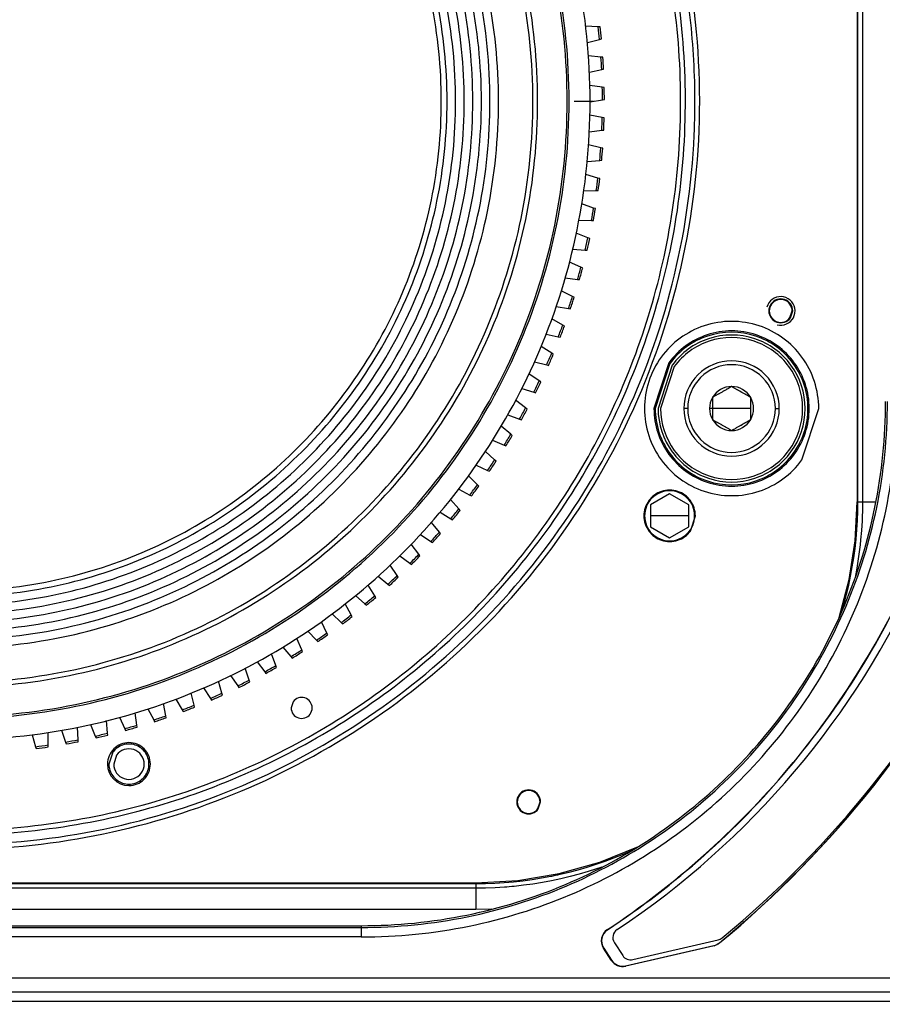
# Model space of a CAD drawing. Units: millimetres. Extents: x -331 to -195, y 257 to 371.
# Drawn here: x -294 to -290, y 334 to 339 of the extents above; entities that cross this region are included whole.
import ezdxf

# ---------------------------------------------------------------- set-up
doc = ezdxf.new("R2010")
doc.units = ezdxf.units.MM
doc.linetypes.add('DASHED', pattern=[19.05, 12.7, -6.35])
doc.layers.add('GAIKEI', color=7, linetype='Continuous')
doc.layers.add('SUNPO', color=3, linetype='Continuous')
doc.styles.get("Standard").update_dxf_attribs({"font": 'monotxt.shx', "bigfont": 'bigfont.shx'})
doc.dimstyles.get("Standard").update_dxf_attribs({"dimscale": 0, "dimtxt": 2.5, "dimasz": 2.5, "dimexe": 1.25, "dimexo": 0.625, "dimtad": 1, "dimdec": 8, "dimtxsty": 'Standard', "dimblk": 'OPEN30', "dimcen": 2.5, "dimadec": 8, "dimazin": 2, "dimtfac": 1, "dimtdec": 8, "dimtmove": 0, "dimatfit": 3, "dimldrblk": 'OPEN30', "dimfxl": 1, "dimfrac": 2, "dimarcsym": 0})

# ---------------------------------------------------------------- blocks, each defined once
blk = doc.blocks.new('_Open30')
at = {"color": 0, "linetype": 'ByBlock', "lineweight": -2}
for p, q in [((-1, 0.2679), (0, 0)), ((0, 0), (-1, -0.2679)), ((0, 0), (-1, 0))]:
    blk.add_line(p, q, dxfattribs=at)
blk = doc.blocks.new('*D1')
at = {"layer": 'Defpoints', "color": 0, "ltscale": 0.3}
for p in [(-308.5958, 333.759), (-281.0916, 333.759), (-308.5958, 326.7988)]:
    blk.add_point(p, dxfattribs=at)
at = {"layer": 'SUNPO', "color": 0, "lineweight": -2, "ltscale": 0.3}
for p, q in [((-308.5958, 333.134), (-308.5958, 325.5488)), ((-281.0916, 333.134), (-281.0916, 325.5488)), ((-283.5916, 326.7988), (-306.0958, 326.7988))]:
    blk.add_line(p, q, dxfattribs=at)
at = {"layer": 'SUNPO', "color": 0, "lineweight": -2, "ltscale": 0.3, "xscale": 2.5, "yscale": 2.5, "zscale": 2.5, "rotation": 180}
blk.add_blockref('_Open30', (-308.5958, 326.7988), dxfattribs=at)
at = {"layer": 'SUNPO', "color": 0, "lineweight": -2, "ltscale": 0.3, "xscale": 2.5, "yscale": 2.5, "zscale": 2.5}
blk.add_blockref('_Open30', (-281.0916, 326.7988), dxfattribs=at)
at = {"layer": 'SUNPO', "color": 0, "ltscale": 0.3, "insert": (-294.8437, 328.6738), "char_height": 2.5, "attachment_point": 5}
blk.add_mtext('550', dxfattribs=at)

msp = doc.modelspace()

# ---------------------------------------------------------------- linework, layer by layer
at = {"layer": 'GAIKEI', "color": 1}
for points in [[(-294.84372304, 334.45913205, 0.0379241557), (-294.25728611, 334.50350172, 0.0374983375), (-293.69861701, 334.63225561, 0.0368854313), (-293.17424838, 334.83886102, 0.03629867), (-292.69071285, 335.11678526, 0.035903387), (-292.25454307, 335.45949563, 0.0357976775), (-291.87227167, 335.86045944, 0.0360062973), (-291.55043131, 336.313144, 0.036479814), (-291.29555461, 336.81101662, 0.0370965865), (-291.11417422, 337.3475446, 0.0376722526), (-291.01282277, 337.91619525, 0.0379819909), (-290.99795227, 338.50807605, 0.0378170676), (-291.0711757, 339.08598151, 0.0373036056), (-291.22660562, 339.63394207, 0.0366774706), (-291.4577094, 340.14542501, 0.0361392598), (-291.75795439, 340.61389761, 0.0358331916), (-292.12080796, 341.03282716, 0.0358332008), (-292.53973746, 341.39568096, 0.0361392846), (-293.00821025, 341.69592627, 0.0366775031), (-293.5196937, 341.92703039, 0.0373036332), (-294.06765517, 342.0824606, 0.0378170749), (-294.645562, 342.15568419, 0.0094954836)], [(-294.84372304, 334.4841356, 0.0379242005), (-294.26109439, 334.5282172, 0.0374983529), (-293.70605308, 334.65613514, 0.0368854219), (-293.18508936, 334.86139912, 0.0362986433), (-292.70469349, 335.13751886, 0.0359033517), (-292.27135572, 335.47800407, 0.0357976423), (-291.8915663, 335.87636445, 0.0360062705), (-291.5718155, 336.32610971, 0.036479803), (-291.31859355, 336.82074956, 0.0370965973), (-291.13839072, 337.35379372, 0.0376722884), (-291.03769725, 337.91875188, 0.0379820485), (-291.02292329, 338.50678928, 0.0378171067), (-291.09567135, 339.08094218, 0.0373036147), (-291.2500922, 339.62534473, 0.0366774543), (-291.47969558, 340.13350663, 0.0361392258), (-291.77799124, 340.59893754, 0.0358331493), (-292.13848893, 341.01514714, 0.03583316), (-292.55469838, 341.37564511, 0.0361392554), (-293.02012936, 341.67394113, 0.0366774951), (-293.5282916, 341.90354488, 0.0373036545), (-294.07269485, 342.05796602, 0.0378171302), (-294.64684886, 342.13071425, 0.0094955028)], [(-294.84372304, 334.95923319, 0.0505035905), (-294.16844345, 335.02730706, 0.0496161702), (-293.53948612, 335.22254612, 0.0485399946), (-292.97032486, 335.53147655, 0.047847929), (-292.47443347, 335.94062453, 0.0478479167), (-292.06528577, 336.43651625, 0.048539959), (-291.75635555, 337.00567787, 0.0496161158), (-291.56111663, 337.63463559, 0.0505035258), (-291.49304281, 338.30991558, 0.0505036122), (-291.56111663, 338.9851942, 0.0496161427), (-291.75635555, 339.61415097, 0.0485399418), (-292.06528577, 340.183312, 0.0478478764), (-292.47443347, 340.6792034, 0.0478478856), (-292.97032486, 341.08835127, 0.0485399645), (-293.53948612, 341.39728171, 0.0496161649), (-294.16844345, 341.59252083, 0.0505036137), (-294.84372304, 341.66059474, 0.0505036602)], [(-296.50300252, 334.7520117, 0.0505036077), (-295.75224988, 334.48989248, 0.0496161845), (-294.9877113, 334.3857421, 0.0485399964), (-294.2303662, 334.43192572, 0.047847914), (-293.50119395, 334.62080848, 0.0478478861), (-292.82117395, 334.94475553, 0.0485399196), (-292.21128558, 335.39613203, 0.0496160798), (-291.69250824, 335.96730312, 0.0505029696), (-291.28582131, 336.65063395, 0.0533145022), (-291.01540943, 337.44037505, 0.0527214623), (-290.91823818, 338.26031525, 0.0527213103), (-290.9946611, 339.08244931, 0.0533140861), (-291.24503172, 339.87877202)], [(-295.02112549, 334.41315869, 0.050503764), (-294.23219043, 334.45657332, 0.0496161933), (-293.49039317, 334.65033051, 0.0485399038), (-292.81211697, 334.97947381, 0.0478477817), (-292.21374509, 335.42904674, 0.0478477766), (-291.7116608, 335.98409285, 0.0485398884), (-291.32224737, 336.62965567, 0.0496161683), (-291.06188806, 337.35077874, 0.0505033697), (-290.94696615, 338.1325056, 0.0288295226), (-290.9524243, 338.5819248, 0.0287342452), (-291.00927258, 339.0262806, 0.0287340829), (-291.11669167, 339.4611888, 0.0288290502), (-291.27386225, 339.8822652)], [(-291.44343197, 338.63394737, 0.004849199), (-291.45036879, 338.69991927)], [(-291.43362869, 338.63651233, 0.0046168557), (-291.44024461, 338.69945086)], [(-291.43203716, 338.47539773, 0.004805966), (-291.4358943, 338.54162053)], [(-291.42212619, 338.47750505, 0.0045752478), (-291.42580673, 338.54067832)], [(-291.42803358, 338.31648844, 0.0048694994), (-291.42880673, 338.38282107)], [(-291.41803647, 338.3181295, 0.0045948546), (-291.41877085, 338.38140937)], [(-291.43142769, 338.15756514, 0.0048721618), (-291.42911254, 338.22386224)], [(-291.42136381, 338.15873994, 0.0046464576), (-291.41915635, 338.22198536)], [(-291.44221087, 337.99897028, 0.0048593287), (-291.43681174, 338.06508754)], [(-291.43210177, 337.9996799, 0.0045836709), (-291.42695461, 338.06275086)], [(-291.4603616, 337.84105272, 0.0048350488), (-291.45189355, 337.9068448)], [(-291.45023096, 337.84128855, 0.0046301147), (-291.44215488, 337.9040537)], [(-291.48583679, 337.68414738, 0.0048457101), (-291.47431922, 337.74947749)], [(-291.47571046, 337.68391048, 0.0046363485), (-291.46471837, 337.74623522)], [(-291.51858907, 337.52860096, 0.00487064), (-291.50404351, 337.59332053)], [(-291.50847997, 337.52789134, 0.0046037554), (-291.49460634, 337.58963676)], [(-291.55854091, 337.37474083, 0.004819477), (-291.5409975, 337.43871955)], [(-291.54847488, 337.37356603, 0.0046281784), (-291.53174339, 337.4345986)], [(-291.60560831, 337.22290942, 0.0048892501), (-291.58510799, 337.286003)], [(-291.59560905, 337.22126943, 0.0046327313), (-291.57605416, 337.28145455)], [(-290.51225542, 337.1372308, 0.1707102825), (-290.46267084, 337.1410064, 0.1675484112), (-290.4267454, 337.17417358, 0.1733188924), (-290.41920645, 337.22411289, 0.1662067703), (-290.44353189, 337.26624554, 0.1733100645), (-290.49055136, 337.2846875, 0.1675613813), (-290.53723771, 337.27015965, 0.1707018997), (-290.56529913, 337.22910539)], [(-291.65968576, 337.07343191, 0.0048204086), (-291.63627373, 337.13550144)], [(-291.64977479, 337.07132567, 0.0046124212), (-291.62744173, 337.13053735)], [(-291.72066125, 336.92663243, 0.0048336093), (-291.69438922, 336.98754547)], [(-291.71086012, 336.92406747, 0.0045942366), (-291.68579411, 336.98217864)], [(-290.50063233, 336.69750322, 0.1989139135), (-290.57387054, 336.87431584, 0.1989108212), (-290.7506829, 336.94755271, 0.1989100482), (-290.92749444, 336.87431584, 0.1989146866), (-291.00073347, 336.69750322)], [(-290.52063517, 336.69750322, 0.1989127875), (-290.58801499, 336.86017018, 0.1989119472), (-290.7506829, 336.92754987, 0.1989119472), (-290.9133508, 336.86017018, 0.1989127875), (-290.98073063, 336.69750322)], [(-291.78840127, 336.78283295, 0.004867428), (-291.75932092, 336.84245381)], [(-291.77872936, 336.77981249, 0.0046451526), (-291.75098856, 336.8366918)], [(-290.7506829, 336.81299765, 0.2679418729), (-290.8507014, 336.75525043)], [(-290.65066008, 336.75525043, 0.2679418729), (-290.7506829, 336.81299765)], [(-292.69328426, 333.98403446, 0.0505037393), (-292.13895084, 334.03991611, 0.0496162427), (-291.62264306, 334.20018727, 0.0485399902), (-291.1554215, 334.45378723, 0.0478478659), (-290.74834676, 334.78965526, 0.0478478248), (-290.41247944, 335.19673066, 0.048539876), (-290.15888013, 335.66395272, 0.0496160832), (-289.99860945, 336.18026073, 0.0505035798), (-289.94272797, 336.73459397)], [(-292.69328426, 333.97472651, 0.0505035574), (-292.13707477, 334.03079709, 0.0496160939), (-291.61901929, 334.19161017, 0.0485399111), (-291.15021594, 334.44606778, 0.0478478697), (-290.74176287, 334.78307191, 0.0478479032), (-290.40475818, 335.19152458, 0.0485400015), (-290.1503, 335.66032781, 0.0496162108), (-289.98948647, 336.1783836, 0.0505036542), (-289.93341571, 336.73459397)], [(-292.69328426, 333.92478401, 0.0505037569), (-292.12700991, 333.98186947, 0.0496161747), (-291.59957985, 334.14559316, 0.0485398788), (-291.12229308, 334.40465609, 0.0478477574), (-290.70644858, 334.74775924, 0.0478477611), (-290.36334535, 335.16360361, 0.0485398903), (-290.10428239, 335.64089019, 0.0496161953), (-289.94055868, 336.16831998, 0.0505037874), (-289.88347322, 336.73459397)], [(-290.8507014, 336.75525043, 0.1316492982), (-290.86617302, 336.69750322)], [(-290.65066008, 336.639756, 0.2679533427), (-290.65066008, 336.75525043)], [(-291.86275722, 336.64233496, 0.004844595), (-291.83093531, 336.7005409)], [(-291.85323821, 336.63886979, 0.0046240969), (-291.82287861, 336.69439446)], [(-291.00073347, 336.69750322, 0.1989131404), (-290.92749444, 336.52069086, 0.1989115943), (-290.7506829, 336.44745265, 0.4142132698), (-290.50063257, 336.69750307)], [(-290.98073063, 336.69750322, 0.1989123674), (-290.9133508, 336.53483531, 0.1989123674), (-290.7506829, 336.46745549, 0.1989123674), (-290.58801499, 336.53483531, 0.1989123674), (-290.52063517, 336.69750322)], [(-290.86617302, 336.69750322, 0.1316560524), (-290.8507014, 336.639756)], [(-290.8507014, 336.639756, 0.2679453693), (-290.7506829, 336.58201202)], [(-290.7506829, 336.58201202, 0.2679453693), (-290.65066008, 336.639756)], [(-291.94357188, 336.50545076, 0.0048668202), (-291.90907301, 336.56211147)], [(-291.93422086, 336.50154409, 0.00464183), (-291.90131351, 336.55560107)], [(-292.03066435, 336.37247538, 0.0048622862), (-291.99357037, 336.42747027)], [(-292.02150499, 336.36813906, 0.0045662807), (-291.98611668, 336.42060452)], [(-292.12385157, 336.2436931, 0.0048405274), (-292.08423785, 336.29690587)], [(-292.11490327, 336.23893575, 0.0045866872), (-292.07711366, 336.28969662)], [(-290.98292032, 336.22729933, 0.1989116311), (-291.07574842, 336.26574942, 0.1989145762), (-291.16857276, 336.22729933, 0.1989101586), (-291.20702244, 336.13447217)], [(-291.20702244, 336.13447217, 0.1989108948), (-291.16857276, 336.04164461, 0.1989138399), (-291.07574842, 336.00319492, 0.1989108949), (-290.98292032, 336.04164461, 0.4142142764), (-290.98292038, 336.22729854)], [(-292.22292894, 336.11938712, 0.0048445393), (-292.18087947, 336.17069824)], [(-292.21421323, 336.11422166, 0.0046441722), (-292.17410202, 336.16316918)], [(-292.32767895, 335.99982881, 0.0048515475), (-292.28329065, 336.04912414)], [(-292.31921522, 335.99425954, 0.004588805), (-292.27686855, 336.04128711)], [(-292.43788193, 335.88526905, 0.0048386776), (-292.39124956, 335.93244844)], [(-292.42968525, 335.87931213, 0.0046019094), (-292.38519788, 335.92432067)], [(-291.40217289, 333.9636935, 0.0721015362), (-290.45316489, 334.80903961, 0.0721006834), (-289.78325012, 335.88905727)], [(-291.40145358, 333.96259946, 0.0721013717), (-290.45216264, 334.8081935, 0.0721027028), (-289.78205056, 335.88853179)], [(-291.35147448, 333.9637818, 0.1414259717), (-289.75604557, 335.8474536)], [(-292.55329453, 335.77596197, 0.0048596322), (-292.50451715, 335.82092313)], [(-292.54538428, 335.76963248, 0.0046064034), (-292.49885097, 335.81252186)], [(-292.67366907, 335.67214448, 0.0049258315), (-292.62285221, 335.71478619)], [(-292.66605817, 335.66545102, 0.0046013434), (-292.61758445, 335.70613078)], [(-290.81439565, 333.89452994, 0.1048522596), (-289.38708923, 335.6938293)], [(-290.81356435, 333.89352204, 0.1048596322), (-289.38586167, 335.69335335)], [(-290.80056078, 333.91961748, 0.1027694231), (-289.39882863, 335.67179344)], [(-292.79874066, 335.57403839, 0.0048547679), (-292.7459963, 335.6142702)], [(-292.79145495, 335.5669982, 0.0045687701), (-292.74113343, 335.60537789)], [(-292.92824224, 335.48185476, 0.0048092744), (-292.87368239, 335.51958837)], [(-292.9212882, 335.47448722, 0.0046085721), (-292.86923947, 335.51048285)], [(-293.06189602, 335.39580249, 0.0048701863), (-293.00563695, 335.43095391)], [(-293.05529086, 335.38811406, 0.0045587798), (-293.00162475, 335.42164811)], [(-293.19940477, 335.31605603, 0.0048623132), (-293.14157141, 335.34855633)], [(-293.19316573, 335.30807471, 0.0046383637), (-293.13799424, 335.33907394)], [(-293.34047346, 335.24279627, 0.004857027), (-293.28119502, 335.2725701)], [(-293.33461346, 335.23452852, 0.0045769287), (-293.2780615, 335.26293048)], [(-293.48480058, 335.17617829, 0.0048828491), (-293.42419766, 335.20316102)], [(-293.47933038, 335.16764995, 0.0046179837), (-293.42151856, 335.19338788)], [(-293.63206955, 335.11634852, 0.0048108586), (-293.57027783, 335.14047985)], [(-293.62700423, 335.10757467, 0.0046311092), (-293.5680596, 335.13059473)], [(-293.78196163, 335.06343188, 0.0048430163), (-293.71911464, 335.08466659)], [(-293.77730981, 335.05443189, 0.0046172123), (-293.71735728, 335.07468886)], [(-293.93415809, 335.01755112, 0.0048460034), (-293.87038934, 335.03583537)], [(-293.92992837, 335.00834223, 0.0046208981), (-293.86909717, 335.02578657)], [(-294.08831865, 334.97879885, 0.0049017435), (-294.02377029, 334.99409818)], [(-294.08452396, 334.9694026, 0.004656451), (-294.02294761, 334.98399984)], [(-294.40121836, 334.92300497, 0.0048277107), (-294.33552859, 334.93223539)], [(-294.39831097, 334.91329859, 0.0046420564), (-294.33564488, 334.92210475)], [(-294.24412026, 334.94726121, 0.0048854515), (-294.17893013, 334.95953901)], [(-294.24076492, 334.93769913, 0.0046506304), (-294.17857694, 334.94941268)], [(-293.79926383, 334.83187446, 0.1989089315), (-293.8322207, 334.91144109, 0.1989158032), (-293.91178626, 334.94439905, 0.1989158032), (-293.99135182, 334.91144109, 0.1989089315), (-294.0243087, 334.83187446)], [(-294.0243087, 334.83187446, 0.4142114827), (-293.91178655, 334.71935244)], [(-293.91178626, 334.71935202, 0.1989140853), (-293.8322207, 334.75230971, 0.1989106494), (-293.79926383, 334.83187446)], [(-291.40217289, 333.9636935, 0.4119466502), (-291.42267967, 333.86533328)], [(-291.40144927, 333.96259946, 0.4119407499), (-291.42157917, 333.86604613)], [(-291.35147232, 333.9637818, 0.410974034), (-291.36571207, 333.89490897)], [(-290.84328002, 333.88025358, 0.1165423552), (-290.81439565, 333.89452994)], [(-290.84298498, 333.87897648, 0.116529854), (-290.81356004, 333.89352204)], [(-290.82119678, 333.90942008, 0.1164537493), (-290.80056509, 333.91961748)], [(-291.38200853, 333.80269735, 0.3152686829), (-291.30614504, 333.77204915)], [(-291.38090587, 333.8034102, 0.3152981451), (-291.30643794, 333.7733241)], [(-291.32198708, 333.82757383, 0.315314818), (-291.26879693, 333.80608284)]]:
    msp.add_lwpolyline(points, format="xyb", dxfattribs=at)
at = {"layer": 'GAIKEI', "color": 8, "linetype": 'DASHED', "ltscale": 0.08}
for points in [[(-294.84372304, 335.06925527, 0.0505036298), (-294.190617, 335.13509392, 0.0496161786), (-293.58231207, 335.32392225, 0.0485399787), (-293.03183966, 335.62270883, 0.0478479), (-292.55223118, 336.01842224, 0.0478478873), (-292.15651805, 336.49803104, 0.0485399419), (-291.85773168, 337.04850382, 0.0496161224), (-291.66890349, 337.65680914, 0.0505035629), (-291.60306489, 338.30991558, 0.0505036523), (-291.66890349, 338.96302065, 0.0496161502), (-291.85773168, 339.57132502, 0.0485399242), (-292.15651805, 340.12179721, 0.0478478456), (-292.55223118, 340.6014057, 0.0478478551), (-293.03183966, 340.99711899, 0.0485399477), (-293.58231207, 341.29590558, 0.0496161731), (-294.190617, 341.48473397, 0.0505036538), (-294.84372304, 341.55057266, 0.05050375)], [(-294.84372304, 335.07925885, 0.0505035914), (-294.19263223, 335.14489427, 0.0496161978), (-293.58620467, 335.33313973, 0.0485400297), (-293.03743146, 335.63100403, 0.0478479552), (-292.55930367, 336.02549594, 0.0478479233), (-292.16481239, 336.50362427, 0.0485399424), (-291.86694871, 337.05239779, 0.0496160799), (-291.6787037, 337.6588253, 0.0505034822), (-291.61306846, 338.30991558, 0.0505035717), (-291.6787037, 338.96100449, 0.0496161078), (-291.86694871, 339.56743106, 0.0485399245), (-292.16481239, 340.11620398, 0.0478478815), (-292.55930367, 340.59433199, 0.0478479101), (-293.03743146, 340.98882379, 0.0485399985), (-293.58620467, 341.2866881, 0.0496161922), (-294.19263223, 341.47493363, 0.0505036154), (-294.84372304, 341.54056909, 0.0505036706)], [(-294.84372304, 335.23428947, 0.0505036807), (-294.22387707, 335.29677528, 0.0496162084), (-293.64655071, 335.4759875, 0.0485399825), (-293.12411172, 335.75955827, 0.0478478808), (-292.66892787, 336.13511974, 0.047847854), (-292.29336692, 336.59030405, 0.0485399085), (-292.00979663, 337.11274336, 0.0496161061), (-291.83058476, 337.69006982, 0.0505035807), (-291.76809908, 338.30991558, 0.050503682), (-291.83058476, 338.92975992, 0.0496161528), (-292.00979663, 339.50708531, 0.0485399099), (-292.29336692, 340.02952386, 0.0478478258), (-292.66892787, 340.48470766, 0.0478478392), (-293.12411172, 340.86026881, 0.0485399418), (-293.64655071, 341.14383942, 0.0496161796), (-294.22387707, 341.32305158, 0.0505036706), (-294.84372304, 341.38553739, 0.0505037285)], [(-294.84372304, 335.25929517, 0.0505035772), (-294.22891676, 335.32127282, 0.0496161186), (-293.6562841, 335.49902766, 0.0485399323), (-293.13809236, 335.78029249, 0.0478478812), (-292.68660883, 336.15280016, 0.0478479014), (-292.31410081, 336.60428348, 0.0485399857), (-292.03283557, 337.12247528, 0.0496161837), (-291.85508041, 337.69510837, 0.0505036218), (-291.79310263, 338.30991558, 0.050503724), (-291.85508041, 338.92472137, 0.0496162307), (-292.03283557, 339.4973534, 0.0485399871), (-292.31410081, 340.01554442, 0.047847873), (-292.68660883, 340.46702723, 0.0478478393), (-293.13809236, 340.83953459, 0.0485398912), (-293.6562841, 341.12079927, 0.0496160896), (-294.22891676, 341.29855404, 0.050503567), (-294.84372304, 341.36053169, 0.0505036181)], [(-294.84372304, 335.43932934, 0.0505037193), (-294.26520076, 335.49764944, 0.049616179), (-293.72636296, 335.66491421, 0.0485399187), (-293.238753, 335.92958034, 0.0478478165), (-292.81391427, 336.28010452, 0.0478478165), (-292.46339012, 336.70494344, 0.048539915), (-292.19872394, 337.1925538, 0.0496161616), (-292.0314591, 337.73139228, 0.0505036754), (-291.97313896, 338.30991558, 0.0505037917), (-292.0314591, 338.88843742, 0.0496162303), (-292.19872394, 339.42727471, 0.0485399381), (-292.46339012, 339.91488413, 0.0478478031), (-292.81391427, 340.33972234, 0.0478477781), (-293.238753, 340.69024601, 0.0485398664), (-293.72636296, 340.9549118, 0.0496161236), (-294.26520076, 341.12217639, 0.0505036705), (-294.84372304, 341.18049644, 0.0505036628)], [(-294.84372304, 335.48434004, 0.0505036333), (-294.2742709, 335.54174566, 0.0496161926), (-293.74388156, 335.70638767, 0.0485399951), (-293.26391725, 335.96690377, 0.0478479118), (-292.84574022, 336.31193169, 0.04784789), (-292.50071271, 336.73010911, 0.0485399337), (-292.24019695, 337.21007376, 0.0496161047), (-292.07555518, 337.74046335, 0.0505035406), (-292.01814965, 338.30991558, 0.050503643), (-292.07555518, 338.87936644, 0.0496161366), (-292.24019695, 339.40975508, 0.0485399133), (-292.50071271, 339.88971914, 0.0478478421), (-292.84574022, 340.30789625, 0.0478478603), (-293.26391725, 340.65292405, 0.0485399595), (-293.74388156, 340.91344016, 0.0496161863), (-294.2742709, 341.07808223, 0.0505036608), (-294.84372304, 341.1354879, 0.0505037396)], [(-294.84372304, 335.52934858, 0.0505036469), (-294.28334157, 335.58583982, 0.0496162062), (-293.76140073, 335.74785931, 0.0485400033), (-293.28908177, 336.00422574, 0.0478479121), (-292.87756591, 336.34375777, 0.0478478825), (-292.53803438, 336.7552741, 0.0485399214), (-292.28166844, 337.22759339, 0.049616093), (-292.11964929, 337.74953433, 0.0505035363), (-292.06315819, 338.30991558, 0.0505036484), (-292.11964929, 338.87029542, 0.0496161447), (-292.28166844, 339.39223528, 0.048539923), (-292.53803438, 339.86455381, 0.0478478513), (-292.87756591, 340.27606962, 0.0478478661), (-293.28908177, 340.61560135, 0.0485399583), (-293.76140073, 340.87196761, 0.0496161743), (-294.28334157, 341.03398705, 0.0505036357), (-294.84372304, 341.09047828, 0.0505037318)], [(-294.84372304, 335.57435928, 0.0505036383), (-294.29241295, 335.62993603, 0.0496161948), (-293.77892115, 335.78933277, 0.0485399946), (-293.31424791, 336.04154917, 0.0478479095), (-292.90939348, 336.37558494, 0.0478478869), (-292.5753581, 336.78043977, 0.0485399312), (-292.32314204, 337.24511336, 0.049616104), (-292.16374555, 337.7586054, 0.0505035425), (-292.10816889, 338.30991558, 0.0505036483), (-292.16374555, 338.86122439, 0.0496161368), (-292.32314204, 339.37471548, 0.0485399101), (-292.5753581, 339.83938848, 0.0478478375), (-292.90939348, 340.24424299, 0.0478478563), (-293.31424791, 340.57827865, 0.0485399578), (-293.77892115, 340.83049507, 0.0496161882), (-294.29241295, 340.98989186, 0.0505036667), (-294.84372304, 341.04546866, 0.0505036912)], [(-294.84372304, 335.61936782, 0.0505036607), (-294.30148405, 335.67403019, 0.0496161159), (-293.79644057, 335.83080441, 0.0485398657), (-293.33941201, 336.07887113, 0.0478477855), (-292.94121782, 336.40741103, 0.047847816), (-292.6126774, 336.80560476, 0.0485399503), (-292.3646102, 337.26263299, 0.0496162328), (-292.20783563, 337.76767637, 0.050503775), (-292.15317313, 338.30991558, 0.0505038288), (-292.20783563, 338.8521543, 0.0496163059), (-292.3646102, 339.35719705, 0.0485400198), (-292.6126774, 339.81422457, 0.0478478621), (-292.94121782, 340.21241758, 0.0478477933), (-293.33941201, 340.5409568, 0.0485398265), (-293.79644057, 340.78902297, 0.049616029), (-294.30148405, 340.94579681, 0.0505035365), (-294.84372304, 341.00045904, 0.0505035696)], [(-294.84372304, 335.66437636, 0.0505035777), (-294.31055481, 335.71812421, 0.0496161144), (-293.81396008, 335.87227559, 0.0485399265), (-293.36457721, 336.11619224, 0.0478478766), (-292.97304458, 336.43923591, 0.0478478999), (-292.65000055, 336.83076833, 0.0485399881), (-292.40608351, 337.28015125, 0.0496161894), (-292.25193181, 337.77674642, 0.0505036291), (-292.19818382, 338.30991558, 0.0505037554), (-292.25193181, 338.84308327, 0.049616264), (-292.40608351, 339.33967725, 0.0485400131), (-292.65000055, 339.78905924, 0.0478478855), (-292.97304458, 340.18059095, 0.0478478349), (-293.36457721, 340.50363411, 0.0485398698), (-293.81396008, 340.74755042, 0.0496160543), (-294.31055481, 340.90170162, 0.0505035248), (-294.84372304, 340.95544942, 0.0505036426)], [(-294.84372304, 335.70938706, 0.0505035076), (-294.31962548, 335.76222043, 0.0496160732), (-293.83147925, 335.91374905, 0.0485399152), (-293.38974173, 336.15351568, 0.0478478899), (-293.00487026, 336.47106307, 0.0478479295), (-292.68732223, 336.855934, 0.0485400236), (-292.44755499, 337.29767122, 0.0496162196), (-292.29602592, 337.78581749, 0.0505036433), (-292.24319237, 338.30991558, 0.0505037631), (-292.29602592, 338.83401225, 0.0496162748), (-292.44755499, 339.32215745, 0.0485400252), (-292.68732223, 339.76389391, 0.0478478961), (-293.00487026, 340.14876432, 0.0478478407), (-293.38974173, 340.46631141, 0.048539867), (-293.83147925, 340.70607788, 0.0496160392), (-294.31962548, 340.85760644, 0.0505034956), (-294.84372304, 340.9104398, 0.0505035983)], [(-294.84372304, 335.73939347, 0.0505035905), (-294.32567345, 335.79161726, 0.0496160776), (-293.84316003, 335.94139756, 0.0485398641), (-293.40651956, 336.17839776, 0.0478478149), (-293.02608882, 336.49228123, 0.0478478629), (-292.7122046, 336.87271136, 0.0485399949), (-292.47520366, 337.30935154, 0.0496162515), (-292.3254228, 337.79186515, 0.0505037454), (-292.27319878, 338.30991558, 0.0505038667), (-292.3254228, 338.82796459, 0.0496163073), (-292.47520366, 339.31047713, 0.0485399966), (-292.7122046, 339.74711655, 0.0478478292), (-293.02608882, 340.12754617, 0.0478477652), (-293.40651956, 340.44142933, 0.0485398153), (-293.84316003, 340.67842936, 0.0496160432), (-294.32567345, 340.8282096, 0.0505035784), (-294.84372304, 340.88043338, 0.050503613)]]:
    msp.add_lwpolyline(points, format="xyb", dxfattribs=at)
at = {"layer": 'GAIKEI', "color": 1}
for points in [[(-290.09276004, 340.39546036), (-290.09276004, 336.20827033)], [(-290.08820082, 336.20827033), (-290.08820082, 340.37911975)], [(-290.06399196, 340.28758329), (-290.06399196, 336.20827033)], [(-291.45036879, 338.69991927), (-291.51617917, 338.70298603)], [(-291.44024892, 338.69945086), (-291.45036879, 338.69991927)], [(-291.44343413, 338.63394737), (-291.43363299, 338.63651233)], [(-291.50717057, 338.61726865), (-291.44343413, 338.63394737)], [(-291.4358986, 338.54162053), (-291.50149362, 338.5477465)], [(-291.42581104, 338.54067832), (-291.4358986, 338.54162053)], [(-291.49648214, 338.4617007), (-291.43204147, 338.47539773)], [(-291.43204147, 338.47539773), (-291.4221305, 338.47750505)], [(-291.42880888, 338.38282107), (-291.49404855, 338.39198796)], [(-291.41877516, 338.38140937), (-291.42880888, 338.38282107)], [(-291.57695007, 338.30991558), (-291.47493085, 338.30991558)], [(-291.49304496, 338.30580432), (-291.42803573, 338.31648844)], [(-291.42803573, 338.31648844), (-291.41803647, 338.31813273)], [(-291.42911254, 338.22386224), (-291.49385688, 338.23605712)], [(-291.41915635, 338.22198536), (-291.42911254, 338.22386224)], [(-291.49686333, 338.14991548), (-291.43143199, 338.15756514)], [(-291.43143199, 338.15756514), (-291.42136381, 338.15873994)], [(-291.43681605, 338.06509077), (-291.50092076, 338.08028135)], [(-291.42695677, 338.06275086), (-291.43681605, 338.06509077)], [(-291.50793295, 337.9943766), (-291.44221087, 337.99897351)], [(-291.44221087, 337.99897351), (-291.43210608, 337.9996799)], [(-291.45189571, 337.9068448), (-291.51522511, 337.92500629)], [(-291.44215488, 337.9040537), (-291.45189571, 337.9068448)], [(-291.52622366, 337.8395215), (-291.4603616, 337.84105272)], [(-291.4603616, 337.84105272), (-291.45023527, 337.84128855)], [(-291.47431922, 337.74947749), (-291.53673549, 337.77056361)], [(-291.46472268, 337.74623522), (-291.47431922, 337.74947749)], [(-291.55170316, 337.68568183), (-291.4858411, 337.68414738)], [(-291.4858411, 337.68414738), (-291.47571046, 337.68391048)], [(-291.50404351, 337.59332053), (-291.56541096, 337.61728926)], [(-291.49460634, 337.58963676), (-291.50404351, 337.59332053)], [(-291.58431115, 337.53319464), (-291.51858907, 337.52860096)], [(-291.51858907, 337.52860096), (-291.50848212, 337.52789134)], [(-291.5409975, 337.43871955), (-291.60118693, 337.46551492)], [(-291.53174339, 337.4345986), (-291.5409975, 337.43871955)], [(-291.62397655, 337.3823905), (-291.55854091, 337.37474406)], [(-291.55854091, 337.37474406), (-291.54847919, 337.37356603)], [(-291.58510799, 337.286003), (-291.6439837, 337.31556792)], [(-291.57605416, 337.28145455), (-291.58510799, 337.286003)], [(-291.67061754, 337.23359353), (-291.60560831, 337.22291372)], [(-291.60560831, 337.22291372), (-291.59560905, 337.22126943)], [(-291.63627373, 337.13550144), (-291.69371083, 337.1677767)], [(-291.72413074, 337.08713002), (-291.65969006, 337.07343514)], [(-291.62744173, 337.13053735), (-291.63627373, 337.13550144)], [(-291.65969006, 337.07343514), (-291.64977694, 337.07132567)], [(-291.69438922, 336.9875487), (-291.75025848, 337.02245999)], [(-291.68579627, 336.98217864), (-291.69438922, 336.9875487)], [(-291.78439769, 336.94331546), (-291.72066125, 336.92663566)], [(-291.75932307, 336.84245381), (-291.81351035, 336.87992576)], [(-291.72066125, 336.92663566), (-291.71086012, 336.92406747)], [(-291.75098856, 336.8366918), (-291.75932307, 336.84245381)], [(-291.85129349, 336.80245782), (-291.78840558, 336.78283295)], [(-291.78840558, 336.78283295), (-291.77872936, 336.77981249)], [(-290.7506829, 336.81299765), (-290.75609495, 336.80987167), (-290.76169437, 336.80663908), (-290.76457376, 336.80497756), (-290.76751776, 336.80328051), (-290.77051991, 336.80154038), (-290.77360389, 336.79976257), (-290.77517819, 336.79885482), (-290.77677187, 336.79793414), (-290.77838709, 336.79699947), (-290.780026, 336.79605403), (-290.78333827, 336.79414161), (-290.78669792, 336.79220443), (-290.79011356, 336.79023171), (-290.79358089, 336.78822777), (-290.79445742, 336.78772274), (-290.79533825, 336.78721449), (-290.79622123, 336.786703), (-290.79711068, 336.78619152), (-290.79888095, 336.78516855), (-290.80064692, 336.78414881), (-290.80764189, 336.78011184), (-290.81454209, 336.77612872), (-290.81624561, 336.77514344), (-290.81793189, 336.77417), (-290.81959449, 336.77321056), (-290.8212377, 336.77226082), (-290.82445952, 336.77040116), (-290.82761458, 336.76858135), (-290.83070072, 336.76679923), (-290.83372871, 336.76504834), (-290.83670071, 336.76333405), (-290.83961456, 336.761651), (-290.84526351, 336.75839041), (-290.8507014, 336.75525043)], [(-290.65066008, 336.75525043), (-290.65607644, 336.75837642), (-290.66167155, 336.761609), (-290.66455095, 336.76327052), (-290.66749495, 336.76496758), (-290.6705014, 336.76670339), (-290.67358539, 336.76848552), (-290.67515753, 336.76939219), (-290.67674906, 336.77031286), (-290.67836643, 336.77124431), (-290.68000749, 336.77219082), (-290.68331545, 336.77410324), (-290.68667941, 336.77604365), (-290.69009075, 336.77801637), (-290.69356239, 336.78001708), (-290.69443891, 336.78052426), (-290.69531974, 336.78103252), (-290.69620273, 336.78154077), (-290.69708786, 336.78205656), (-290.6988603, 336.7830763), (-290.70062627, 336.78409604), (-290.70762123, 336.78813624), (-290.71451928, 336.79211936), (-290.7162271, 336.79310357), (-290.71790908, 336.79407808), (-290.71957598, 336.79503752), (-290.72121489, 336.79598296), (-290.72444102, 336.79784584), (-290.72759176, 336.79966673), (-290.73068006, 336.80144885), (-290.7337059, 336.80319867), (-290.7366822, 336.80491403), (-290.73959605, 336.80659709), (-290.7452407, 336.80985767), (-290.7506829, 336.81299765)], [(-291.83093746, 336.7005409), (-291.88331785, 336.74049382)], [(-290.8507014, 336.75525043), (-290.8507014, 336.639756)], [(-290.65066008, 336.639756), (-290.65066008, 336.75525043)], [(-291.82288291, 336.6943977), (-291.83093746, 336.7005409)], [(-290.98072632, 336.69750322), (-291.00073347, 336.69750322)], [(-290.65066008, 336.69750322), (-290.86617302, 336.69750322)], [(-290.52063517, 336.69750322), (-290.50063233, 336.69750322)], [(-291.92466954, 336.66486831), (-291.86275722, 336.64233496)], [(-291.86275722, 336.64233496), (-291.85323821, 336.63886979)], [(-290.8507014, 336.639756), (-290.84528935, 336.63662894), (-290.83969209, 336.63340066), (-290.83680839, 336.63173484), (-290.83387085, 336.63003778), (-290.83086439, 336.62830196), (-290.82778041, 336.62651984), (-290.82620611, 336.62561317), (-290.82461458, 336.62469249), (-290.82299506, 336.62376105), (-290.82135831, 336.62281561), (-290.81804388, 336.6209032), (-290.81468639, 336.61896171), (-290.81127289, 336.6169933), (-290.80780126, 336.61498935), (-290.80692689, 336.6144811), (-290.80604821, 336.61397284), (-290.80516307, 336.61346136), (-290.80427362, 336.6129531), (-290.80250119, 336.61193013), (-290.80073738, 336.61091039), (-290.79374457, 336.6068702), (-290.78684221, 336.602886), (-290.78513869, 336.60190179), (-290.78345456, 336.60093158), (-290.78178981, 336.59997215), (-290.78014875, 336.5990224), (-290.77692478, 336.59715952), (-290.77377188, 336.59533863), (-290.77068143, 336.59355651), (-290.76765344, 336.59180992), (-290.76468359, 336.59009241), (-290.76176974, 336.58840935), (-290.75612079, 336.585152), (-290.7506829, 336.58201202)], [(-290.7506829, 336.58201202), (-290.74526869, 336.58513477), (-290.73966928, 336.58836628), (-290.73678988, 336.59002887), (-290.73385234, 336.59172916), (-290.73084158, 336.59346498), (-290.7277619, 336.59524387), (-290.7261876, 336.59615054), (-290.72459177, 336.59707122), (-290.72297655, 336.59800589), (-290.7213398, 336.59895241), (-290.71802538, 336.60086482), (-290.71466788, 336.602802), (-290.71125224, 336.60477365), (-290.70778275, 336.60677867), (-290.70690838, 336.60728261), (-290.7060254, 336.60779087), (-290.70514026, 336.60830235), (-290.70425512, 336.60881384), (-290.70248269, 336.60983789), (-290.70071887, 336.61085763), (-290.69372175, 336.61489674), (-290.6868237, 336.61887771), (-290.68512019, 336.61986515), (-290.6834339, 336.62083536), (-290.68177131, 336.62179587), (-290.68013025, 336.62274454), (-290.67690412, 336.62460743), (-290.67375122, 336.62642508), (-290.67066292, 336.6282072), (-290.66763493, 336.62995702), (-290.66466078, 336.63167131), (-290.66174693, 336.63335436), (-290.65610013, 336.63661494), (-290.65066008, 336.639756)], [(-291.90907732, 336.5621147), (-291.95954529, 336.60446029)], [(-292.00436432, 336.53084196), (-291.94357188, 336.50545076)], [(-291.90131351, 336.55560107), (-291.90907732, 336.5621147)], [(-291.99357252, 336.42747027), (-292.04201178, 336.47212023)], [(-291.94357188, 336.50545076), (-291.93422301, 336.50154409)], [(-291.98612099, 336.42060021), (-291.99357252, 336.42747027)], [(-292.09021199, 336.40066521), (-292.03066866, 336.37247215)], [(-292.03066866, 336.37247215), (-292.0215093, 336.36813906)], [(-292.08423785, 336.29690587), (-292.13054933, 336.34376114)], [(-292.18202304, 336.27462342), (-292.12385157, 336.24369633)], [(-292.07711366, 336.28969662), (-292.08423785, 336.29690587)], [(-292.18088378, 336.17069824), (-292.22496411, 336.21965653)], [(-292.12385157, 336.24369633), (-292.11490327, 336.23893575)], [(-291.07574842, 336.2499666), (-291.17576693, 336.19221938)], [(-290.97572992, 336.19221938), (-291.07574842, 336.2499666)], [(-290.18703053, 335.60133985), (-290.13484396, 335.800033), (-290.10330633, 336.00305709), (-290.09276004, 336.20827033)], [(-290.17133493, 335.63676262), (-290.14783461, 335.72277397), (-290.13658409, 335.77036255), (-290.12650514, 335.81816435), (-290.11759991, 335.86617934), (-290.10986195, 335.91440755), (-290.10329556, 335.96284466), (-290.09789643, 336.01149605), (-290.09367964, 336.06036604), (-290.09064949, 336.10944708), (-290.0888146, 336.15874779), (-290.08820082, 336.20827033)], [(-290.06399196, 336.20827033), (-290.06414702, 336.18317848), (-290.0646122, 336.15809094), (-290.06539181, 336.1330174), (-290.0664837, 336.10796539), (-290.06958061, 336.0579346), (-290.073918, 336.00799319), (-290.07654542, 335.9830564), (-290.07948081, 335.95814115), (-290.08271986, 335.93328405), (-290.08626041, 335.9085217), (-290.09422666, 335.85925545), (-290.1033774, 335.81034454), (-290.10425607, 335.80596192)], [(-290.08820082, 336.20827033), (-289.9935556, 336.20827033)], [(-292.17410418, 336.16316918), (-292.18088378, 336.17069824)], [(-291.17576693, 336.19221938), (-291.17576693, 336.07672388)], [(-290.97572992, 336.07672388), (-290.97572992, 336.19221938)], [(-292.27959719, 336.15298901), (-292.22292894, 336.11939036)], [(-292.22292894, 336.11939036), (-292.21421323, 336.11422166)], [(-291.21065776, 336.13447217), (-291.20702675, 336.13447217)], [(-290.97572992, 336.13447217), (-291.17576693, 336.13447217)], [(-290.94083694, 336.13447217), (-290.9444701, 336.13447217)], [(-292.28329711, 336.04912844), (-292.32505153, 336.10008314)], [(-291.17576693, 336.07672388), (-291.07574842, 336.01897666)], [(-291.07574842, 336.01897666), (-290.97572992, 336.07672388)], [(-292.38272337, 336.03603011), (-292.32767895, 335.99982881)], [(-292.32767895, 335.99982881), (-292.31921737, 335.99425954)], [(-292.27686855, 336.04128711), (-292.28329711, 336.04912844)], [(-292.39125171, 335.93244844), (-292.43059192, 335.98529401)], [(-292.49118623, 335.92399332), (-292.43788409, 335.8852712)], [(-292.38519788, 335.92432067), (-292.39125171, 335.93244844)], [(-292.5045193, 335.82092313), (-292.541357, 335.87554114)], [(-292.43788409, 335.8852712), (-292.42968525, 335.87931644)], [(-292.60473594, 335.8171263), (-292.55329453, 335.77596197)], [(-292.49885097, 335.81252186), (-292.5045193, 335.82092313)], [(-292.62285651, 335.71478619), (-292.65711418, 335.77105817)], [(-292.55329453, 335.77596197), (-292.54538643, 335.76963248)], [(-292.72313776, 335.7156541), (-292.67366907, 335.67214448)], [(-292.61758445, 335.70613078), (-292.62285651, 335.71478619)], [(-292.7459963, 335.6142702), (-292.7776007, 335.67207341)], [(-292.67366907, 335.67214448), (-292.66606248, 335.66545317)], [(-292.84613541, 335.61980285), (-292.79874281, 335.57403839)], [(-292.74113343, 335.60537789), (-292.7459963, 335.6142702)], [(-292.87368454, 335.51958837), (-292.90256246, 335.57880435)], [(-292.79874281, 335.57403839), (-292.79145495, 335.5669982)], [(-293.00564126, 335.43095391), (-293.03173023, 335.49144699)], [(-292.97345753, 335.52977931), (-292.92824655, 335.48185907)], [(-292.86924377, 335.51048285), (-292.87368454, 335.51958837)], [(-293.10483062, 335.44577298), (-293.06189602, 335.39580249)], [(-292.92824655, 335.48185907), (-292.92129251, 335.47448722)], [(-293.14157141, 335.34855633), (-293.16482837, 335.41019945)], [(-293.06189602, 335.39580249), (-293.05529301, 335.38811837)], [(-293.00162475, 335.42165241), (-293.00564126, 335.43095391)], [(-293.28119071, 335.2725701), (-293.30155321, 335.33522542)], [(-293.23996824, 335.36797339), (-293.19940477, 335.31605818)], [(-293.13799424, 335.33907394), (-293.14157141, 335.34855633)], [(-293.37857534, 335.29654206), (-293.34047777, 335.24279627)], [(-293.19940477, 335.31605818), (-293.19317003, 335.30807471)], [(-293.52036119, 335.23163836), (-293.48480489, 335.17617829)], [(-293.42420197, 335.20316102), (-293.44162046, 335.26669502)], [(-293.34047777, 335.24279627), (-293.33461561, 335.23452852)], [(-293.2780615, 335.26293048), (-293.28119071, 335.2725701)], [(-293.66501135, 335.17340227), (-293.63207386, 335.11634852)], [(-293.57028214, 335.14047985), (-293.58472433, 335.204759)], [(-293.48480489, 335.17617829), (-293.47933038, 335.16764995)], [(-293.42151856, 335.19339003), (-293.42420197, 335.20316102)], [(-293.81221571, 335.12195871), (-293.78196594, 335.06343188)], [(-293.71911464, 335.08466659), (-293.73055899, 335.14954445)], [(-293.5680596, 335.13059688), (-293.57028214, 335.14047985)], [(-293.96165553, 335.07741965), (-293.93416239, 335.01755112)], [(-293.87038934, 335.03583537), (-293.87880139, 335.10117625)], [(-293.71735728, 335.07468886), (-293.71911464, 335.08466659)], [(-293.63207386, 335.11634852), (-293.62700423, 335.10757467)], [(-294.17893013, 334.95953901), (-294.1812302, 335.02538169)], [(-294.11300346, 335.03988418), (-294.08832295, 334.97879885)], [(-294.0237746, 334.99409818), (-294.02913281, 335.05975995)], [(-293.86909717, 335.02578442), (-293.87038934, 335.03583537)], [(-293.78196594, 335.06343188), (-293.77730981, 335.05443189)], [(-294.42010993, 334.98611901), (-294.40121836, 334.92300497)], [(-294.33552859, 334.9322397), (-294.33476621, 334.99811253)], [(-294.26593215, 335.00942981), (-294.24412026, 334.94726121)], [(-294.08832295, 334.97879885), (-294.08452827, 334.9694026)], [(-294.02295192, 334.98399554), (-294.0237746, 334.99409818)], [(-293.93416239, 335.01755112), (-293.92992837, 335.00834223)], [(-294.40121836, 334.92300497), (-294.39831097, 334.91329859)], [(-294.33564488, 334.92210475), (-294.33552859, 334.9322397)], [(-294.24412026, 334.94726121), (-294.24076492, 334.93769913)], [(-294.17857694, 334.94941268), (-294.17893013, 334.95953901)], [(-292.09194781, 334.20908148), (-291.87189935, 334.22121714), (-291.65454937, 334.25746906), (-291.44252745, 334.31740651), (-291.23841579, 334.4002951)], [(-292.09194781, 334.20452657), (-292.04238651, 334.20514035), (-291.99294797, 334.20697955), (-291.94363434, 334.21003553), (-291.89443915, 334.21429325), (-291.84536673, 334.21975914), (-291.79641921, 334.22643106), (-291.74758799, 334.23431331), (-291.69888383, 334.24341667), (-291.69279985, 334.24464208), (-291.68672879, 334.24588472), (-291.68065988, 334.24714459), (-291.67459744, 334.24842169), (-291.66249408, 334.25103619), (-291.65042088, 334.25371745), (-291.626352, 334.25930394), (-291.60240157, 334.26517471), (-291.55481945, 334.27777125), (-291.50767451, 334.29149628), (-291.46096892, 334.30634766), (-291.41469835, 334.32232107), (-291.36885636, 334.33941652), (-291.32345155, 334.35763185), (-291.27092256, 334.38034826)], [(-291.43058347, 334.29106556), (-291.50258335, 334.26773968), (-291.55010517, 334.25395434), (-291.59794142, 334.24133197), (-291.64609856, 334.2298747), (-291.69457228, 334.219589), (-291.74336473, 334.21047487), (-291.79247808, 334.20254093), (-291.84191232, 334.19579363), (-291.8916739, 334.19023944), (-291.9041606, 334.18903557), (-291.91665592, 334.18791353), (-291.92914908, 334.18686902), (-291.94165516, 334.1859042), (-291.96666086, 334.18419853), (-291.99169241, 334.18280083), (-292.04178996, 334.18093795), (-292.09194781, 334.1803134)], [(-298.09560157, 334.20908148), (-292.09194781, 334.20908148)], [(-298.09560157, 334.20452657), (-292.09194781, 334.20452657)], [(-292.09194781, 334.20452657), (-292.09194781, 334.06915636)], [(-292.09194781, 334.1803134), (-298.09560157, 334.1803134)], [(-292.09194781, 334.06915636), (-298.09560157, 334.06915636)], [(-292.00923581, 334.07076512), (-292.09194781, 334.06915636)], [(-297.69429998, 333.98403446), (-292.69328426, 333.98403446)], [(-297.69429998, 333.97472651), (-292.69328426, 333.97472651)], [(-292.69328426, 333.98403446), (-292.69328426, 333.92478401)], [(-291.40217289, 333.9636935), (-291.40144927, 333.96259946)], [(-292.69328426, 333.92478401), (-297.69429998, 333.92478401)], [(-291.36571638, 333.89490467), (-291.32199139, 333.82757383)], [(-291.26879909, 333.80608284), (-290.82119678, 333.90942008)], [(-290.81356004, 333.89352204), (-290.81439565, 333.89452994)], [(-291.42267967, 333.86533328), (-291.42157917, 333.86604613)], [(-291.38200422, 333.80269735), (-291.42267967, 333.86533328)], [(-291.42157917, 333.86604613), (-291.38090587, 333.8034102)], [(-291.30643794, 333.77332625), (-290.84328002, 333.88025358)], [(-290.84298498, 333.87897648), (-291.30614074, 333.77204915)], [(-290.84298498, 333.87897648), (-290.84328002, 333.88025358)], [(-291.38200422, 333.80269735), (-291.38090587, 333.8034102)], [(-291.30614074, 333.77204915), (-291.30643794, 333.77332625)], [(-289.14204799, 333.70898034), (-300.5453981, 333.70898034)], [(-300.6176435, 333.63673494), (-289.06980259, 333.63673494)], [(-289.06980259, 333.58680753), (-300.6176435, 333.58680753)]]:
    msp.add_lwpolyline(points, dxfattribs=at)
for points in [[(-290.43032734, 337.20968833, 0.1594669094), (-290.44238886, 337.24660896, 0.1554595736), (-290.47308166, 337.26901569, 0.1620777587), (-290.51259833, 337.26901569, 0.1554583866), (-290.54329017, 337.24660896, 0.1594646877), (-290.55535155, 337.20968833, 0.1594695734), (-290.54329017, 337.1727707, 0.1554522279), (-290.51259833, 337.15036429, 0.1620803217), (-290.47308166, 337.15036429, 0.155453415), (-290.44238886, 337.1727707)], [(-290.4328277, 337.20968833, 0.1594733745), (-290.44440729, 337.24513209, 0.1554553474), (-290.47387263, 337.26664188, 0.1620680973), (-290.51180924, 337.26664188, 0.1554617441), (-290.54127438, 337.24513209, 0.1594687459), (-290.55285335, 337.20968833, 0.1594770164), (-290.54127438, 337.17424749, 0.1554571473), (-290.51180924, 337.15273896, 0.1620607552), (-290.47387263, 337.15273896, 0.1554507506), (-290.44440729, 337.17424749)], [(-290.29357235, 336.69750322, 0.1594680746), (-290.38176851, 336.96746542, 0.1554571236), (-290.60620106, 337.13130878, 0.1620776236), (-290.89516346, 337.13130878, 0.1554576387), (-291.11959387, 336.96746542, 0.1594668593), (-291.20778913, 336.69750322, 0.159467945), (-291.11959387, 336.42754169, 0.1554579098), (-290.89516346, 336.26370045, 0.1620749071), (-290.60620106, 336.26370045, 0.1554573946), (-290.38176851, 336.42754169)], [(-291.15781003, 336.69750322, 0.1594675836), (-291.07925776, 336.4570589, 0.1554574428), (-290.87936609, 336.31113074, 0.1620767425), (-290.62199865, 336.31113074, 0.1554576251), (-290.42210602, 336.4570589, 0.1594679247), (-290.34355361, 336.69750322, 0.159467831), (-290.42210602, 336.93794707, 0.1554573751), (-290.62199865, 337.08387559, 0.1620774312), (-290.87936609, 337.08387559, 0.1554571928), (-291.07925776, 336.93794707)], [(-291.15126948, 336.69750322, 0.1594684177), (-291.07397872, 336.46092224, 0.1554566628), (-290.87729818, 336.31733886, 0.1620763614), (-290.62406513, 336.31733886, 0.1554595377), (-290.42738522, 336.46092224, 0.1594663375), (-290.35009631, 336.69750322, 0.1594669093), (-290.42738522, 336.93408474, 0.1554600643), (-290.62406513, 337.07766682, 0.1620741615), (-290.87729818, 337.07766682, 0.1554571893), (-291.07397872, 336.93408474)], [(-291.13627597, 336.69750322, 0.1594679517), (-291.06187808, 336.4697773, 0.1554563364), (-290.87255908, 336.33156713, 0.1620779171), (-290.62880484, 336.33156713, 0.1554575244), (-290.43948508, 336.4697773, 0.1594675915), (-290.36508768, 336.69750322, 0.1594682846), (-290.43948508, 336.92523015, 0.1554583354), (-290.62880484, 337.06343865, 0.1620749046), (-290.87255908, 337.06343865, 0.1554571474), (-291.06187808, 336.92523015)], [(-291.12325517, 336.69750322, 0.1594663095), (-291.05137086, 336.47746533, 0.1554593169), (-290.86844525, 336.34392282, 0.162075202), (-290.63291987, 336.34392282, 0.1554568233), (-290.44999075, 336.47746533, 0.1594696645), (-290.37810417, 336.69750322, 0.1594688447), (-290.44999075, 336.91754186, 0.1554567837), (-290.63291987, 337.05108554, 0.1620769221), (-290.86844525, 337.05108554, 0.1554592773), (-291.05137086, 336.91754186)], [(-290.94083909, 336.13447217, 0.1594698718), (-290.96686925, 336.21414677, 0.1554547138), (-291.03310728, 336.26250261, 0.1620781557), (-291.11838957, 336.26250261, 0.1554547138), (-291.1846276, 336.21414677, 0.1594698718), (-291.21065776, 336.13447217, 0.1594701548), (-291.1846276, 336.0547971, 0.1554554682), (-291.11838957, 336.00644162, 0.1620760773), (-291.03310728, 336.00644162, 0.1554554682), (-290.96686925, 336.0547971)], [(-293.06086228, 335.12662345, 0.1594657287), (-293.05024826, 335.09413546, 0.155456657), (-293.0232375, 335.07441621, 0.1620941902), (-292.98846166, 335.07441621, 0.1554526096), (-292.9614538, 335.09413546, 0.1594581547), (-292.9508402, 335.12662345, 0.1594539911), (-292.9614538, 335.15911313, 0.1554560414), (-292.98846166, 335.17883283, 0.1620956465), (-293.0232375, 335.17883283, 0.155460089), (-293.05024826, 335.15911313)], [(-294.01680979, 334.83187446, 0.1594718703), (-293.99654589, 334.76985036, 0.1554541512), (-293.94498123, 334.73220718, 0.1620752828), (-293.8785913, 334.73220718, 0.1554541512), (-293.82702663, 334.76985036, 0.1594718703), (-293.80676274, 334.83187446, 0.1594689621), (-293.82702663, 334.89389932, 0.1554540108), (-293.8785913, 334.93154366, 0.1620813853), (-293.94498123, 334.93154366, 0.1554540108), (-293.99654589, 334.89389932)], [(-293.99180193, 334.83187446, 0.1594655926), (-293.9763638, 334.78461879, 0.1554585113), (-293.93707774, 334.75593817, 0.1620791105), (-293.88649478, 334.75593817, 0.1554585113), (-293.84720872, 334.78461879, 0.1594655926), (-293.8317706, 334.83187446, 0.1594665468), (-293.84720872, 334.87913106, 0.1554610553), (-293.88649478, 334.90781096, 0.1620721021), (-293.93707774, 334.90781096, 0.1554610553), (-293.9763638, 334.87913106)], [(-291.75275022, 334.6334742, 0.1594644667), (-291.76481174, 334.6703952, 0.1554594556), (-291.79550454, 334.69280252, 0.1620811782), (-291.83502204, 334.69280252, 0.1554644095), (-291.86571366, 334.6703952, 0.1594578015), (-291.87777443, 334.6334742, 0.1594663513), (-291.86571366, 334.59655564, 0.1554616254), (-291.83502204, 334.57414995, 0.1620696444), (-291.79550454, 334.57414995, 0.1554566712), (-291.76481174, 334.59655564)], [(-291.75525919, 334.6334742, 0.1594674736), (-291.76683816, 334.66891703, 0.1554583522), (-291.79630329, 334.69042754, 0.1620774418), (-291.83423991, 334.69042754, 0.1554519554), (-291.86370525, 334.66891703, 0.1594721021), (-291.87528484, 334.6334742, 0.1594708298), (-291.86370525, 334.5980323, 0.1554485635), (-291.83423991, 334.57652107, 0.1620867862), (-291.79630329, 334.57652107, 0.1554549603), (-291.76683816, 334.5980323)]]:
    msp.add_lwpolyline(points, format="xyb", close=True, dxfattribs=at)

# ---------------------------------------------------------------- dimensions: what is measured, and where the dimension line sits
at = {"layer": 'SUNPO', "ltscale": 0.3}
dim = msp.add_linear_dim(base=(-308.59580021, 326.79879658), p1=(-281.0916462, 333.75898026), p2=(-308.59580021, 333.75897667), angle=180, text='550', dimstyle='Standard', override={"dimscale": 1}, dxfattribs=at)
dim.commit()
dim.dimension.update_dxf_attribs({"geometry": '*D1', "text_midpoint": (-294.8437232, 326.79879658), "dimtype": 128})

doc.saveas('drawing.dxf')
